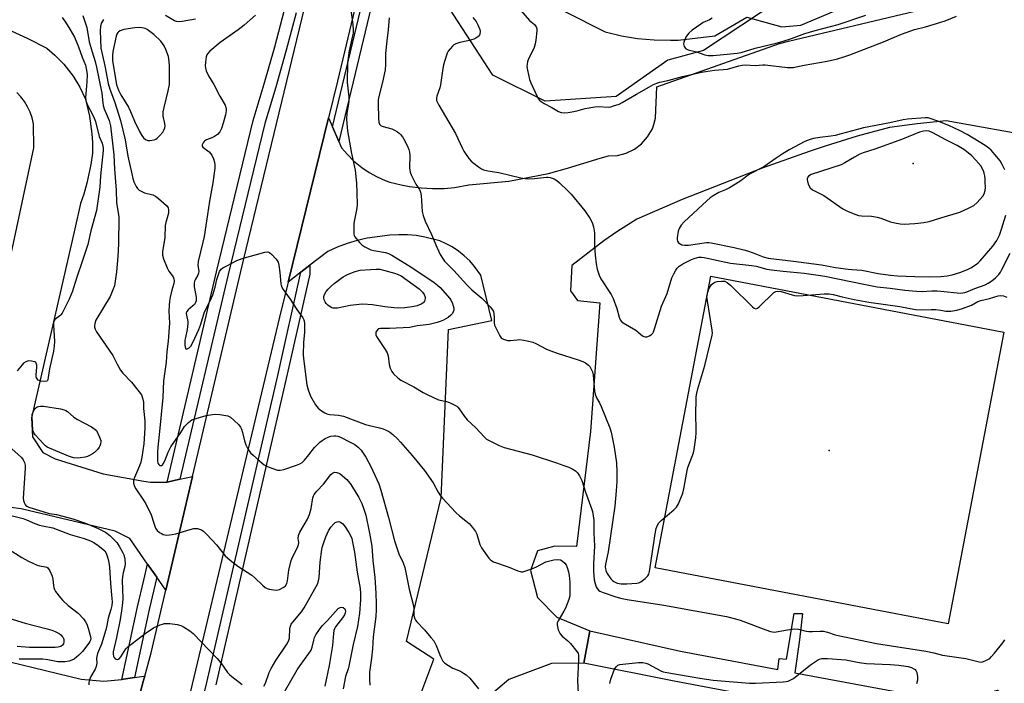
# Model space of a CAD drawing. Units: inches. Extents: x 1291763 to 1297763, y 517450 to 521450.
# Drawn here: x 1294696 to 1295081, y 519889 to 520148 of the extents above; entities that cross this region are included whole.
import ezdxf

# ---------------------------------------------------------------- set-up
doc = ezdxf.new("R2010")
doc.units = ezdxf.units.IN
doc.header["$MEASUREMENT"] = 0
for name, color, linetype in [('CULTRL-Pad', 6, 'Continuous'), ('ELEV-Spot Elevation', 7, 'Continuous'), ('HYDRO-Single Line Stream', 4, 'Continuous'), ('NTRL-Trees', 3, 'Continuous'), ('TRANS-Non Street Sidewalk', 7, 'Continuous'), ('TRANS-Parking Lot', 4, 'Continuous'), ('TRANS-Road', 130, 'Continuous'), ('TRANS-Street Sidewalk', 7, 'Continuous'), ('Undefined', 1, 'Continuous')]:
    doc.layers.add(name, color=color, linetype=linetype)

msp = doc.modelspace()

# ---------------------------------------------------------------- linework, layer by layer
at = {"layer": 'CULTRL-Pad'}
msp.add_lwpolyline([(1295080.58, 520026.2), (1295058.8, 519912.14), (1294944.31, 519934.01), (1294966.1, 520048.07)], close=True, dxfattribs=at)
at = {"layer": 'ELEV-Spot Elevation'}
for p in [(1295045.17, 520092.05, 424.51), (1295012.39, 519979.84, 432.33)]:
    msp.add_point(p, dxfattribs=at)
at = {"layer": 'HYDRO-Single Line Stream'}
msp.add_lwpolyline([(1294908.97, 520151.6), (1294924.81, 520143.55), (1294931.09, 520142.06), (1294937.45, 520141.02), (1294943.88, 520140.42), (1294950.33, 520140.27), (1294953.31, 520140.36), (1294967.62, 520141.98), (1294980.09, 520149.31), (1294993.82, 520145.6), (1295001.22, 520146.24), (1295014.29, 520151.72)], dxfattribs=at)
at = {"layer": 'NTRL-Trees'}
msp.add_lwpolyline([(1294993.19, 520156.22), (1294963.23, 520136.31), (1294949.26, 520132.5), (1294929.04, 520118.34), (1294901.33, 520116.45), (1294880.91, 520126.66), (1294863.67, 520153.05)], dxfattribs=at)
at = {"layer": 'TRANS-Non Street Sidewalk'}
msp.add_polyline3d([(1295126.64, 519857.27, 0), (1294998.04, 519880.93, 0), (1294996.98, 519875.52, 0), (1294988.58, 519877.16, 0), (1294989.63, 519882.52, 0), (1294951.79, 519889.67, 0), (1294916.43, 519896.67, 0), (1294918.81, 519909.4, 0), (1294954.22, 519901.39, 0), (1294992.27, 519894.19, 0), (1294992.79, 519898.57, 0), (1294995.59, 519898.28, 0), (1294998.65, 519916.18, 0), (1295001.88, 519916.09, 0), (1295000.78, 519905.88, 0), (1294998.86, 519892.95, 0), (1295074.12, 519879.03, 0), (1295075.68, 519884.66, 0), (1295077.05, 519885.96, 0), (1295078.17, 519886.19, 0), (1295079.65, 519885.12, 0), (1295082.01, 519882.92, 0)], dxfattribs=at)
at = {"layer": 'TRANS-Parking Lot'}
for points in [[(1294851.56, 519881.58), (1294857.73, 519898.28), (1294847.11, 519905.16), (1294860.61, 519961.39), (1294863.48, 520027.14), (1294880.43, 520030.71), (1294876.12, 520048.47), (1294873.74, 520051.81), (1294871.8, 520054.01), (1294869.67, 520056.02), (1294867.38, 520057.84), (1294864.94, 520059.46), (1294862.36, 520060.86), (1294860.11, 520061.86), (1294854.29, 520063.36), (1294850.9, 520063.9), (1294847.48, 520064.19), (1294844.04, 520064.25), (1294840.61, 520064.07), (1294831.77, 520062.93), (1294827.77, 520062.03), (1294823.84, 520060.86), (1294820, 520059.41), (1294816.36, 520057.74), (1294809.36, 520052.33), (1294805.84, 520049.6), (1294800.84, 520045.73), (1294816.59, 520109.95), (1294818.12, 520106.46), (1294820.65, 520100.67), (1294821.73, 520098.22), (1294823.97, 520095.57), (1294826.43, 520093.12), (1294829.65, 520090.48), (1294832.53, 520088.55), (1294835.57, 520086.88), (1294838.74, 520085.48), (1294840.56, 520084.81), (1294844.95, 520083.72), (1294848.3, 520083.1), (1294852.79, 520082.54), (1294857.32, 520082.31), (1294861.85, 520082.38), (1294865.87, 520082.72), (1294871.5, 520083.75), (1294887.15, 520085.22), (1294902.58, 520088.21), (1294909.99, 520090.22), (1294922.83, 520094.21), (1294926.07, 520095.07), (1294929.59, 520095.27), (1294933, 520096.16), (1294936.18, 520097.7), (1294939, 520099.83), (1294941.34, 520102.47), (1294943.21, 520105.69), (1294943.85, 520107.34), (1294944.5, 520109.88), (1294944.98, 520122.13), (1294992.91, 520138.96), (1294996.44, 520140), (1295045.87, 520151.7)], [(1295094.45, 520102.23), (1295058.11, 520108.72), (1295046.73, 520107.58), (1295035.95, 520106.12), (1295023.3, 520102.74), (1295010.77, 520098.92), (1295004.56, 520096.84), (1294986.08, 520090.23), (1294954.89, 520077.99), (1294937.13, 520070.31), (1294929.32, 520065.39), (1294924.26, 520061.88), (1294911.76, 520052.26), (1294911.19, 520042.36), (1294913.93, 520038.58), (1294922.71, 520037.58), (1294919.01, 519987.35), (1294913.54, 519942.35), (1294905.08, 519942.52), (1294898.25, 519940.64), (1294895.61, 519933.01), (1294898.26, 519922.36), (1294905.86, 519914.74), (1294918.81, 519909.4), (1294916.43, 519896.67), (1294903.79, 519896.66), (1294887.14, 519890.29), (1294878.56, 519883.07)]]:
    msp.add_lwpolyline(points, dxfattribs=at)
for points in [[(1294692.52, 520143.94, 0), (1294698.76, 520141.17, 0), (1294706.48, 520137.19, 0), (1294709.67, 520134.47, 0), (1294713.18, 520130.88, 0), (1294716.76, 520126.24, 0), (1294719.37, 520121.94, 0), (1294721.58, 520117.24, 0), (1294723.21, 520110.57, 0), (1294724.14, 520103.76, 0), (1294724.34, 520100.34, 0), (1294724.33, 520096.16, 0), (1294723.72, 520091.74, 0), (1294722.18, 520084.46, 0), (1294720.96, 520080.16, 0), (1294719.7, 520076.45, 0), (1294717.38, 520066.6, 0), (1294700.45, 519992.61, 0), (1294700.82, 519985.25, 0), (1294704.98, 519979.16, 0), (1294709.68, 519976.61, 0), (1294728.54, 519970.76, 0), (1294744.41, 519967.94, 0), (1294746.95, 519967.49, 0), (1294753.48, 519967.52, 0), (1294758.5, 519968.64, 0), (1294763.47, 519969.74, 0), (1294754.56, 519931.97, 0), (1294752.99, 519925.32, 0), (1294749.49, 519930.33, 0), (1294745.89, 519935.46, 0), (1294744.41, 519937.59, 0), (1294738.92, 519945.42, 0), (1294733.23, 519948.31, 0), (1294696.39, 519957.07, 0), (1294688.34, 519958.15, 0)], [(1294685.5, 520024.32, 0), (1294701.35, 520098.19, 0), (1294701.33, 520107.63, 0), (1294700.74, 520109.92, 0), (1294699.94, 520112.13, 0), (1294698.92, 520114.26, 0), (1294697.69, 520116.29, 0), (1294696.28, 520118.18, 0), (1294694.7, 520119.92, 0)], [(1294677.99, 519900.6, 0), (1294719.89, 519890.54, 0), (1294728.76, 519889.74, 0), (1294735.76, 519890.37, 0), (1294736.48, 519890.45, 0), (1294740.7, 519891.07, 0), (1294744.41, 519891.63, 0), (1294744.74, 519891.68, 0), (1294744.41, 519890.44, 0), (1294734.5, 519853.8, 0), (1294731.88, 519857.15, 0), (1294727.97, 519862.13, 0), (1294727.72, 519862.45, 0), (1294715.53, 519871.15, 0), (1294696.79, 519873.15, 0), (1294683.25, 519868.82, 0)]]:
    msp.add_polyline3d(points, dxfattribs=at)
at = {"layer": 'TRANS-Road'}
for points in [[(1294680.54, 519625.35), (1294708.62, 519743.61), (1294723.25, 519812.24), (1294734.5, 519853.8), (1294744.41, 519890.44), (1294744.74, 519891.68), (1294747.21, 519900.79), (1294752.99, 519925.32), (1294754.56, 519931.97), (1294763.47, 519969.74), (1294783.41, 520054.27), (1294808.22, 520157.33)], [(1294827.5, 520155.43), (1294820.11, 520124.33), (1294816.59, 520109.95), (1294800.84, 520045.73), (1294797.49, 520032.07), (1294744.68, 519810.15), (1294744.41, 519808.99), (1294734.66, 519768.08), (1294734.43, 519767.15), (1294720.52, 519711.42), (1294718.44, 519686.58), (1294717.25, 519672.44), (1294712.98, 519642.28), (1294708.69, 519624.75), (1294707.18, 519618.62), (1294696.62, 519621.29), (1294697.22, 519623.76), (1294697.03, 519625.93), (1294696.41, 519627.23), (1294695.19, 519627.67)]]:
    msp.add_lwpolyline(points, dxfattribs=at)
at = {"layer": 'TRANS-Street Sidewalk'}
for points in [[(1294851.57, 520229.51), (1294820.65, 520100.67), (1294818.12, 520106.46), (1294847.86, 520230.39)], [(1294803.97, 520151), (1294800.07, 520136.47), (1294795.95, 520122), (1294791.67, 520107.74), (1294777.32, 520048.65), (1294758.5, 519968.64), (1294753.48, 519967.52), (1294772.77, 520049.74), (1294787.16, 520108.97), (1294791.47, 520123.31), (1294795.56, 520137.72), (1294799.45, 520152.18)], [(1294749.52, 519809.2), (1294769.09, 519889.11), (1294796.75, 520009.21), (1294805.84, 520049.6), (1294809.36, 520052.33), (1294809.24, 520048.83), (1294800.46, 520009.76), (1294772.49, 519888.3)]]:
    msp.add_lwpolyline(points, dxfattribs=at)
msp.add_lwpolyline([(1294749.49, 519930.33), (1294746.51, 519917.69), (1294744.41, 519908.04), (1294740.7, 519891.07), (1294736.48, 519890.45), (1294735.76, 519890.37), (1294741.95, 519918.72), (1294744.41, 519929.15), (1294745.89, 519935.46)], close=True, dxfattribs=at)
at = {"layer": 'Undefined'}
for points, elevation in [([(1294825.01, 520153.99), (1294826.17, 520146.4), (1294826.26, 520144.19), (1294826.18, 520143.1), (1294825.99, 520141.99), (1294824.64, 520136.21), (1294824.06, 520131.43), (1294823.92, 520123.74), (1294824.52, 520118.14), (1294824.6, 520116.66), (1294824.47, 520115.38), (1294823.73, 520111.78), (1294823.6, 520109.48), (1294823.71, 520107.75), (1294824.09, 520104.86), (1294825.58, 520096.03), (1294826.98, 520089.49), (1294827.58, 520084.44), (1294827.74, 520080.73), (1294827.81, 520075.82), (1294827.6, 520073.99), (1294826.72, 520070.04), (1294826.5, 520068.61), (1294826.45, 520065.31), (1294826.53, 520064.44), (1294826.66, 520063.89), (1294826.9, 520063.4), (1294827.37, 520062.72), (1294828.66, 520061.21), (1294829.64, 520060.33), (1294830.76, 520059.55), (1294832.08, 520058.84), (1294833.17, 520058.38), (1294834.32, 520058.1), (1294838.89, 520057.27), (1294840, 520056.93), (1294841.35, 520056.31), (1294849.16, 520051.41), (1294857.89, 520045.58), (1294859.23, 520044.52), (1294860.28, 520043.56), (1294863.98, 520039.37), (1294864.44, 520038.68), (1294864.91, 520037.74), (1294865.34, 520036.51), (1294865.55, 520035.53), (1294865.57, 520034.81), (1294865.4, 520034.09), (1294865.03, 520033.43), (1294864.45, 520032.82), (1294863.32, 520031.95), (1294861.57, 520030.91), (1294860.32, 520030.29), (1294859.13, 520029.88), (1294855.9, 520029.21), (1294851.29, 520028.57), (1294848.46, 520028.01), (1294840.42, 520027.57), (1294836.96, 520027.61), (1294836.3, 520027.45), (1294835.88, 520027.17), (1294835.39, 520026.58), (1294835.15, 520026.13), (1294835.04, 520025.66), (1294835.11, 520025.17), (1294835.42, 520024.42), (1294835.85, 520023.67), (1294838.8, 520019.34), (1294839.52, 520018.11), (1294839.88, 520016.88), (1294840.3, 520013.51), (1294840.68, 520012.13), (1294841.36, 520010.81), (1294842.03, 520009.84), (1294843.68, 520008.24), (1294844.84, 520007.42), (1294849.99, 520004.82), (1294853.61, 520002.54), (1294855.41, 520001.63), (1294859.64, 519999.76), (1294862.75, 519998.98), (1294863.85, 519998.59), (1294865.72, 519997.76), (1294866.72, 519997.18), (1294867.14, 519996.83), (1294867.66, 519996.21), (1294869.75, 519993.19), (1294870.85, 519991.84), (1294874.03, 519988.88), (1294877.57, 519985.09), (1294878.42, 519984.35), (1294879.14, 519983.88), (1294883.38, 519981.89), (1294885.28, 519981.12), (1294896.2, 519978.16), (1294905.8, 519975.05), (1294908.61, 519974.05), (1294910.58, 519973.31), (1294911.91, 519972.68), (1294913.11, 519971.9), (1294913.97, 519971.16), (1294914.79, 519969.99), (1294915.65, 519968.14), (1294917.13, 519963.63), (1294919.42, 519957.19), (1294919.75, 519956.06), (1294920.09, 519954.36), (1294920.27, 519952.62), (1294920.32, 519947.63), (1294920.53, 519942.54), (1294920.22, 519935.69), (1294920.23, 519932.7), (1294920.5, 519929.29), (1294920.93, 519927.39), (1294921.21, 519926.6), (1294921.61, 519925.88), (1294922.18, 519925.27), (1294922.62, 519924.93), (1294923.97, 519924.32), (1294928.59, 519922.74), (1294930.8, 519922.17), (1294933.41, 519921.64), (1294947.65, 519919.47), (1294972.21, 519915.04), (1294975.66, 519914.12), (1294977.55, 519913.53), (1294987.51, 519909.76), (1294989.35, 519909.13), (1294990.16, 519908.95), (1294991, 519908.88), (1294991.59, 519908.92), (1294995.99, 519909.74), (1294998.93, 519910.1), (1295000.3, 519909.96), (1295003.33, 519909.25), (1295004.41, 519909.1), (1295005.78, 519909.07), (1295008.75, 519909.28), (1295010.09, 519909.19), (1295011.7, 519908.86), (1295014.65, 519907.81), (1295015.8, 519907.49), (1295030.88, 519904.43), (1295050.12, 519901.36), (1295053.31, 519900.74), (1295056.67, 519899.92), (1295065.74, 519898.62), (1295071.01, 519897.2), (1295071.83, 519897.15), (1295072.61, 519897.33), (1295073.89, 519897.89), (1295075.09, 519898.6), (1295075.7, 519899.15), (1295077.02, 519900.59), (1295080.29, 519904.66), (1295081.03, 519905.82)], 434), ([(1294891.85, 520151.91), (1294895.15, 520148.07), (1294895.79, 520147.45), (1294897.1, 520146.41), (1294897.81, 520145.59), (1294898.04, 520144.85), (1294898.06, 520144.02), (1294897.68, 520140.29), (1294897.46, 520138.87), (1294896.97, 520137.49), (1294894.67, 520132.65), (1294894.38, 520131.82), (1294894.22, 520131.02), (1294894.2, 520129.97), (1294894.37, 520128.58), (1294895.2, 520124.96), (1294895.74, 520123.6), (1294898.13, 520118.27), (1294898.54, 520117.52), (1294899.06, 520116.86), (1294899.73, 520116.34), (1294900.97, 520115.58), (1294903.94, 520114.03), (1294906.54, 520112.47), (1294907.54, 520112.1), (1294908.84, 520111.9), (1294910.25, 520112.03), (1294912.51, 520112.46), (1294914.19, 520112.83), (1294916.93, 520113.62), (1294920.73, 520114.29), (1294922.2, 520114.4), (1294925.92, 520114.16), (1294926.93, 520114.3), (1294928.02, 520114.6), (1294930.17, 520115.3), (1294931.46, 520115.89), (1294936.96, 520119.17), (1294941.77, 520121.93), (1294943.72, 520122.98), (1294945.01, 520123.57), (1294946.13, 520123.91), (1294949.21, 520124.51), (1294954.99, 520126.16), (1294962.47, 520127.79), (1294967.53, 520128.62), (1294972.6, 520129.03), (1294977.01, 520130.23), (1294978.33, 520130.5), (1294979.43, 520130.63), (1294983.48, 520130.44), (1294986.41, 520130.64), (1294987.27, 520130.64), (1294996.1, 520129.69), (1294997.27, 520129.61), (1294998.27, 520129.65), (1295002.52, 520130.58), (1295011.55, 520132.1), (1295015.53, 520133.08), (1295018.06, 520133.79), (1295020.38, 520134.63), (1295033.53, 520139.67), (1295040.56, 520142.66), (1295042.46, 520143.38), (1295045.72, 520144.45), (1295050, 520145.53), (1295055.98, 520147.33), (1295057.65, 520147.91), (1295062.17, 520149.73)], 428), ([(1294712.49, 520149.15), (1294713.84, 520147.34), (1294715.53, 520144.67), (1294717.3, 520141.45), (1294718.82, 520137.74), (1294720.28, 520133.72), (1294721.59, 520130.55), (1294722.02, 520128.64), (1294722.2, 520126.96), (1294722.06, 520124), (1294721.67, 520119.35), (1294721.66, 520117.89), (1294721.77, 520116.75), (1294722.28, 520115.14), (1294724.38, 520111.27), (1294725.03, 520109.8), (1294725.46, 520108.46), (1294726.95, 520102.7), (1294728.05, 520099.99), (1294728.36, 520098.92), (1294728.46, 520098.19), (1294728.45, 520097.2), (1294727.49, 520087.29), (1294727.26, 520082.87), (1294725.84, 520073.7), (1294723.67, 520065.79), (1294722.55, 520060.41), (1294720.21, 520053.34), (1294718.17, 520047.64), (1294716.95, 520043.44), (1294716.52, 520042.19), (1294715.2, 520039.09), (1294712.47, 520033.54), (1294711.99, 520032.88), (1294711.6, 520032.52), (1294709.65, 520031.11), (1294709.25, 520030.5), (1294709.11, 520029.71), (1294709.1, 520028.86), (1294709.42, 520022.5), (1294709.36, 520020.76), (1294709.04, 520018.72), (1294707.46, 520011.81), (1294707.06, 520008.45), (1294706.9, 520007.67), (1294706.69, 520007.24), (1294706.42, 520006.99), (1294705.73, 520006.83), (1294704.11, 520007), (1294703.13, 520007.37), (1294702.66, 520007.87), (1294702.45, 520008.29), (1294702.36, 520008.73), (1294702.34, 520009.51), (1294702.57, 520012.43), (1294702.51, 520013.31), (1294702.3, 520014.06), (1294702.16, 520014.25), (1294701.77, 520014.52), (1294700.44, 520014.85), (1294699.29, 520014.88), (1294698.29, 520014.58), (1294697.41, 520014), (1294696.79, 520013.38), (1294694.93, 520011.05)], 442), ([(1294720.56, 520150), (1294722.1, 520145.32), (1294723.03, 520139.69), (1294724.17, 520135.7), (1294725.38, 520132), (1294725.92, 520129.81), (1294728.03, 520119.59), (1294728.36, 520115.86), (1294728.53, 520114.83), (1294728.95, 520113.53), (1294730.8, 520108.87), (1294731.38, 520106.84), (1294732.71, 520095.48), (1294732.94, 520089.93), (1294733.63, 520081.72), (1294733.72, 520076.76), (1294734.54, 520072.17), (1294734.67, 520070.96), (1294734.54, 520060.67), (1294734.25, 520055.71), (1294733.78, 520049.77), (1294732.88, 520044.31), (1294732.35, 520042.68), (1294731.18, 520040.06), (1294725.64, 520030.85), (1294725.2, 520029.52), (1294725.11, 520028.68), (1294725.14, 520028.11), (1294725.35, 520027.3), (1294725.89, 520026.31), (1294732.27, 520017.07), (1294733.96, 520013.62), (1294735.27, 520011.31), (1294736.19, 520010.17), (1294739.64, 520006.55), (1294742.64, 520002.82), (1294743.46, 520001.59), (1294744.03, 519999.93), (1294744.22, 519998.78), (1294744.32, 519996.37), (1294744.8, 519991.47), (1294744.75, 519988.61), (1294744.45, 519982.49), (1294743.63, 519977.28), (1294743.21, 519975.28), (1294742.71, 519973.92), (1294740.75, 519969.34), (1294740.41, 519968.25), (1294740.38, 519967.17), (1294740.75, 519965.86), (1294741.32, 519964.85), (1294744.3, 519960.5), (1294745.21, 519959), (1294747.29, 519954.77), (1294748.28, 519951.44), (1294749.03, 519949.55), (1294749.66, 519948.61), (1294750.53, 519947.86), (1294751.26, 519947.38), (1294752.01, 519946.99), (1294752.55, 519946.86), (1294753.41, 519946.84), (1294755.46, 519947.05), (1294756.91, 519947.3), (1294762.54, 519949.04), (1294763.92, 519949.38), (1294764.47, 519949.43), (1294765.34, 519949.34), (1294766.19, 519949.12), (1294767, 519948.8), (1294767.72, 519948.32), (1294768.98, 519947.1), (1294772.8, 519943.01), (1294776.21, 519938.76), (1294778.17, 519937.04), (1294781.15, 519934.71), (1294786.66, 519931.09), (1294787.76, 519930.11), (1294790.74, 519927.18), (1294791.86, 519926.28), (1294792.61, 519925.9), (1294793.45, 519925.66), (1294795.2, 519925.34), (1294796.35, 519925.26), (1294797.42, 519925.52), (1294799.16, 519926.45), (1294799.78, 519926.97), (1294800.31, 519927.87), (1294800.58, 519928.97), (1294801.06, 519933.05), (1294802.03, 519936.93), (1294802.54, 519938.22), (1294804.4, 519941.69), (1294804.89, 519943.02), (1294804.94, 519943.85), (1294804.72, 519945.52), (1294804.84, 519946.65), (1294805.4, 519947.95), (1294808.34, 519953.06), (1294809.22, 519954.91), (1294809.81, 519957.19), (1294810.42, 519961.33), (1294810.67, 519962.16), (1294810.95, 519962.65), (1294812.05, 519964), (1294814.67, 519966.77), (1294817.52, 519970.52), (1294818.15, 519971.08), (1294818.64, 519971.33), (1294819.14, 519971.43), (1294819.89, 519971.34), (1294820.62, 519971.07), (1294821.1, 519970.77), (1294823.71, 519968.52), (1294824.3, 519967.9), (1294825.02, 519966.98), (1294826.65, 519964.56), (1294828.41, 519961.54), (1294829.6, 519959.14), (1294830.41, 519957.01), (1294831.13, 519954.57), (1294832.69, 519947.52), (1294833.49, 519942.51), (1294833.98, 519936.89), (1294834.7, 519930.24), (1294835.1, 519924.15), (1294835.25, 519919.88), (1294835.25, 519917.6), (1294835.13, 519915.03), (1294834.03, 519907.04), (1294833.8, 519902.36), (1294833.47, 519898.66), (1294832.68, 519893.24), (1294832.58, 519890.29), (1294832.8, 519888.1)], 440), ([(1294728.58, 520148.45), (1294727.91, 520147.14), (1294727.51, 520145.84), (1294727.39, 520143.95), (1294727.63, 520137.16), (1294729.16, 520130.28), (1294730.48, 520123.39), (1294731.05, 520121.2), (1294732.91, 520116.37), (1294734.52, 520111.39), (1294735.23, 520108.92), (1294737.08, 520101.36), (1294738.19, 520095.01), (1294739.68, 520088.02), (1294740.1, 520086.28), (1294740.56, 520084.92), (1294741, 520083.87), (1294741.45, 520083.1), (1294741.96, 520082.38), (1294742.61, 520081.72), (1294743.6, 520081.11), (1294744.67, 520080.63), (1294747.94, 520079.81), (1294748.95, 520079.32), (1294750.1, 520078.4), (1294753.24, 520075.64), (1294753.91, 520074.75), (1294754.09, 520074), (1294754.1, 520073.47), (1294753.99, 520072.64), (1294752.99, 520069.05), (1294752.78, 520067.92), (1294752.57, 520063.21), (1294751.76, 520057.61), (1294751.72, 520056.21), (1294752.07, 520054.84), (1294753.52, 520051.33), (1294754.2, 520050.06), (1294755.83, 520047.78), (1294756.13, 520047.04), (1294756.24, 520046.26), (1294756.08, 520045.13), (1294755.38, 520042.6), (1294754.74, 520039.88), (1294754.46, 520038.28), (1294754.27, 520036.63), (1294754.15, 520034.39), (1294754.38, 520029.68), (1294754.37, 520028.03), (1294753.96, 520022.65), (1294753.36, 520018.6), (1294753.08, 520014.41), (1294752.08, 520007.18), (1294751.84, 520000.56), (1294750.54, 519987.28), (1294749.83, 519981.25), (1294749.72, 519979.28), (1294749.69, 519976.61), (1294749.74, 519975.73), (1294749.91, 519974.95), (1294750.22, 519974.36), (1294750.69, 519974.03), (1294751.31, 519974.08), (1294751.68, 519974.31), (1294752, 519974.66), (1294752.62, 519975.79), (1294753.86, 519979.25), (1294754.95, 519981.37), (1294758.92, 519986.91), (1294760.33, 519989.21), (1294760.84, 519989.83), (1294761.87, 519990.81), (1294763.22, 519991.82), (1294764.82, 519992.44), (1294768.73, 519993.53), (1294771.31, 519993.96), (1294772.46, 519994.08), (1294774.17, 519993.96), (1294777.25, 519993.4), (1294778.25, 519992.91), (1294779.62, 519991.78), (1294781.57, 519989.94), (1294782.26, 519989.03), (1294782.6, 519988.28), (1294783.04, 519986.95), (1294783.81, 519983.64), (1294784.32, 519982.06), (1294785, 519980.56), (1294786.09, 519979.01), (1294787.11, 519978), (1294789.71, 519975.69), (1294791.49, 519974.22), (1294793.04, 519973.47), (1294796.6, 519972.25), (1294797.7, 519972.14), (1294799.1, 519972.47), (1294804.14, 519974.17), (1294805.4, 519974.71), (1294806.35, 519975.23), (1294807.26, 519976.04), (1294808.93, 519978.25), (1294811.19, 519981), (1294813.18, 519983.09), (1294814.08, 519983.82), (1294815.25, 519984.52), (1294816.48, 519985.12), (1294817.57, 519985.47), (1294818.69, 519985.65), (1294819.46, 519985.61), (1294820.22, 519985.45), (1294821.25, 519985.05), (1294825.07, 519983.15), (1294826.84, 519982.18), (1294828.2, 519981.25), (1294829.37, 519980.05), (1294831.13, 519977.34), (1294833.12, 519973.6), (1294836.22, 519966.8), (1294837.11, 519964.4), (1294840.08, 519953.71), (1294842.42, 519944.5), (1294844.11, 519939.46), (1294845.81, 519935.97), (1294846.49, 519934.16), (1294848.12, 519925.62), (1294849.83, 519919.13), (1294849.98, 519917.88), (1294850.02, 519915.38), (1294850.35, 519914.03), (1294850.58, 519913.53), (1294851.08, 519912.85), (1294854.17, 519909.75), (1294856.66, 519906.82), (1294857.73, 519905.43), (1294858.68, 519903.59), (1294860.41, 519899.28), (1294861.35, 519897.5), (1294862.1, 519896.69), (1294863.49, 519895.77), (1294865.23, 519894.83), (1294868.23, 519893.55), (1294869.42, 519892.87), (1294870.36, 519892.2), (1294871.88, 519890.83), (1294875.27, 519886.66)], 438), ([(1294764.62, 520148.58), (1294759.41, 520147.64), (1294757.98, 520147.51), (1294757.18, 520147.63), (1294756.41, 520147.93), (1294752.92, 520149.92)], 438), ([(1294788.07, 520150.15), (1294783.66, 520146.21), (1294781.31, 520144.41), (1294774.2, 520139.37), (1294770.16, 520136.04), (1294769.26, 520135.02), (1294769.05, 520134.61), (1294768.81, 520133.79), (1294768.51, 520131.76), (1294768.4, 520130.31), (1294768.46, 520129.45), (1294768.77, 520128.35), (1294769.68, 520126.4), (1294771.71, 520123.05), (1294774.09, 520118.38), (1294776.16, 520114.88), (1294776.57, 520113.63), (1294776.61, 520112.65), (1294776.34, 520111.12), (1294775.45, 520107.85), (1294774.76, 520105.74), (1294774.14, 520104.52), (1294773.2, 520103.48), (1294772.06, 520102.6), (1294771.05, 520102.11), (1294768.92, 520101.32), (1294768.2, 520100.95), (1294767.82, 520100.61), (1294767.54, 520100.21), (1294767.21, 520099.34), (1294767.24, 520098.93), (1294767.46, 520098.55), (1294769.89, 520096.67), (1294770.51, 520096.03), (1294770.98, 520095.31), (1294771.58, 520093.98), (1294772.04, 520092.59), (1294772.19, 520091.44), (1294772.17, 520090.27), (1294771.4, 520084.49), (1294770.03, 520077.34), (1294769.35, 520072.15), (1294767.97, 520063.52), (1294767.52, 520061.34), (1294765.66, 520053.75), (1294765.57, 520052.19), (1294765.87, 520050), (1294765.8, 520049.18), (1294765.52, 520048.44), (1294764.55, 520046.87), (1294764.27, 520046.1), (1294764.07, 520045.29), (1294764.02, 520044.74), (1294764.07, 520043.88), (1294764.83, 520039.85), (1294764.9, 520038.99), (1294764.84, 520038.45), (1294764.59, 520037.7), (1294764.18, 520037.02), (1294763.56, 520036.41), (1294761.73, 520034.94), (1294761.24, 520034.28), (1294760.99, 520033.53), (1294761.03, 520032.75), (1294761.6, 520030.34), (1294761.64, 520029.49), (1294761.33, 520027.18), (1294760.64, 520024.11), (1294760.46, 520022.99), (1294760.44, 520021.12), (1294760.53, 520020.37), (1294760.71, 520019.76), (1294760.92, 520019.53), (1294761.41, 520019.58), (1294762.19, 520020.08), (1294762.72, 520020.68), (1294763.55, 520022.13), (1294765.85, 520027.14), (1294766.67, 520029.28), (1294768.08, 520034.11), (1294770.29, 520038.44), (1294771.33, 520040.75), (1294772.28, 520043.77), (1294772.96, 520046.78), (1294773.4, 520048.3), (1294774.02, 520049.84), (1294774.64, 520050.73), (1294775.3, 520051.26), (1294776.84, 520052.11), (1294780.78, 520054.13), (1294782.91, 520055.02), (1294791.75, 520057.44), (1294792.85, 520057.55), (1294793.57, 520057.29), (1294794.42, 520056.58), (1294796.05, 520054.88), (1294796.59, 520054.21), (1294796.98, 520053.47), (1294797.24, 520052.36), (1294797.6, 520049.43), (1294797.93, 520045.03), (1294798.03, 520044.47), (1294798.32, 520043.73), (1294798.93, 520042.78), (1294801.66, 520039.08), (1294804.18, 520035.03), (1294806.51, 520031.76), (1294806.92, 520031.03), (1294807.11, 520030.52), (1294807.26, 520029.43), (1294807.25, 520027.75), (1294807.17, 520026.06), (1294806.81, 520022.3), (1294806.71, 520017.3), (1294806.83, 520015.83), (1294808.12, 520005.52), (1294808.61, 520003.61), (1294809.56, 520001.14), (1294811.48, 519997.8), (1294812.51, 519996.38), (1294813.92, 519995.33), (1294815.2, 519994.58), (1294815.99, 519994.21), (1294817.08, 519993.97), (1294820.48, 519993.76), (1294822.44, 519993.35), (1294831, 519990.09), (1294832.59, 519989.64), (1294836.59, 519988.74), (1294838, 519988.34), (1294839.08, 519987.85), (1294840.39, 519987.14), (1294841.79, 519986.13), (1294843.61, 519984.4), (1294844.8, 519983.12), (1294849.28, 519977.97), (1294854.15, 519972.09), (1294857.49, 519967.23), (1294859.45, 519963.61), (1294860.4, 519962.19), (1294861.12, 519961.29), (1294866.33, 519955.69), (1294867.83, 519954.36), (1294871.58, 519951.28), (1294872.89, 519949.8), (1294874.06, 519948.19), (1294874.6, 519947.19), (1294875.8, 519943.19), (1294876.39, 519941.86), (1294879.23, 519937.85), (1294879.79, 519937.2), (1294880.43, 519936.7), (1294881.17, 519936.36), (1294886.86, 519934.38), (1294890.67, 519932.8), (1294891.49, 519932.54), (1294892.04, 519932.46), (1294892.57, 519932.49), (1294893.39, 519932.68), (1294896.1, 519933.58), (1294897.93, 519934.37), (1294901.54, 519936.29), (1294902.67, 519936.64), (1294904.71, 519937.1), (1294906.17, 519937.28), (1294907.31, 519937.09), (1294908.01, 519936.71), (1294908.98, 519935.8), (1294909.46, 519935.16), (1294909.94, 519934.12), (1294910.46, 519932.45), (1294910.74, 519931.03), (1294910.98, 519928.41), (1294910.99, 519924.62), (1294910.91, 519923.08), (1294910.54, 519921.57), (1294909.27, 519918.3), (1294908.61, 519917.01), (1294906.36, 519913.3), (1294906.04, 519912.54), (1294905.98, 519911.73), (1294906.45, 519909.75), (1294906.75, 519908.92), (1294907.14, 519908.16), (1294907.92, 519907.34), (1294910.18, 519905.52), (1294911.18, 519904.47), (1294913.72, 519901.33), (1294914.15, 519900.62), (1294914.36, 519899.82), (1294914.37, 519897.79), (1294913.94, 519889.94), (1294914.48, 519879.77)], 436), ([(1294840.38, 520149.1), (1294840.19, 520147.63), (1294839.99, 520144.36), (1294839.35, 520140.04), (1294839.13, 520137.69), (1294838.94, 520135.03), (1294838.87, 520130.75), (1294838.7, 520128.7), (1294837.66, 520123.89), (1294836.23, 520118.31), (1294836.01, 520116.98), (1294835.98, 520115.62), (1294836.11, 520109.73), (1294836.22, 520108.28), (1294836.5, 520107.54), (1294836.83, 520107.16), (1294837.25, 520106.86), (1294838.02, 520106.55), (1294841.34, 520105.6), (1294842.35, 520105.17), (1294843.55, 520104.53), (1294844.2, 520104.02), (1294844.78, 520103.43), (1294845.5, 520102.58), (1294846.11, 520101.65), (1294847.36, 520099.16), (1294847.97, 520097.61), (1294848.26, 520096.55), (1294848.34, 520095.23), (1294848.31, 520090.38), (1294848.36, 520089.53), (1294848.53, 520088.7), (1294848.93, 520087.65), (1294850.06, 520085.32), (1294850.75, 520084.07), (1294852.15, 520081.91), (1294852.55, 520080.93), (1294852.77, 520079.55), (1294853.26, 520073.27), (1294853.57, 520071.82), (1294854.43, 520069.61), (1294856.91, 520064.38), (1294858.98, 520059.38), (1294860.3, 520056.55), (1294861.11, 520055.06), (1294861.99, 520053.95), (1294865.64, 520050.22), (1294870.66, 520044.67), (1294872.61, 520042.73), (1294876.5, 520039.43), (1294879.78, 520036.04), (1294880.72, 520034.94), (1294881.1, 520034.19), (1294881.28, 520033.35), (1294881.39, 520031.88), (1294881.33, 520029.76), (1294881.5, 520028.95), (1294883.01, 520025.71), (1294883.57, 520024.66), (1294884.06, 520023.97), (1294884.48, 520023.63), (1294884.97, 520023.38), (1294886.64, 520022.94), (1294887.77, 520022.89), (1294890.32, 520023.22), (1294891.45, 520023.25), (1294894.3, 520022.75), (1294896.54, 520022.18), (1294897.63, 520021.71), (1294901.87, 520019.54), (1294903.51, 520018.82), (1294906.03, 520017.92), (1294914.2, 520015.4), (1294916.04, 520014.69), (1294917.03, 520014.15), (1294918.19, 520013.28), (1294918.78, 520012.67), (1294919.22, 520011.95), (1294919.77, 520010.63), (1294920.04, 520009.51), (1294920.6, 520003.08), (1294920.81, 520001.96), (1294921.41, 520000.49), (1294922.56, 519998.46), (1294923.17, 519997.14), (1294926.53, 519988.72), (1294927.09, 519987.08), (1294928.26, 519981.18), (1294929.16, 519975.04), (1294929.35, 519971.51), (1294929.38, 519967.7), (1294929, 519964.06), (1294928.6, 519958.17), (1294925.87, 519940.21), (1294924.94, 519935.38), (1294924.81, 519934.32), (1294924.84, 519933.69), (1294924.97, 519933.02), (1294925.49, 519931.82), (1294927.03, 519929.65), (1294927.59, 519929.08), (1294928.19, 519928.62), (1294929.43, 519928.04), (1294930.25, 519927.83), (1294931.01, 519927.73), (1294933.27, 519927.73), (1294937.09, 519927.98), (1294937.93, 519928.18), (1294938.7, 519928.58), (1294940.37, 519929.82), (1294941.44, 519930.83), (1294941.82, 519931.49), (1294942.12, 519932.57), (1294944.32, 519947.36), (1294944.74, 519949.34), (1294945.19, 519950.66), (1294945.79, 519951.63), (1294946.59, 519952.5), (1294951.67, 519956.72), (1294952.71, 519957.77), (1294953.42, 519959.04), (1294955.14, 519963.17), (1294955.54, 519964.88), (1294956.76, 519972.1), (1294957.08, 519973.21), (1294958.69, 519977.29), (1294959.23, 519978.92), (1294959.52, 519980.3), (1294960.22, 519984.86), (1294960.38, 519986.89), (1294960.24, 519995.22), (1294960.28, 519998.79), (1294960.36, 520000.87), (1294960.55, 520002.3), (1294960.97, 520004.01), (1294963.75, 520013.06), (1294966.63, 520024.95), (1294966.69, 520025.82), (1294966.58, 520026.99), (1294964.73, 520038.4), (1294964.57, 520040.16), (1294964.85, 520041.81), (1294965.32, 520043.12), (1294966.38, 520044.76), (1294967.18, 520045.5), (1294967.69, 520045.75), (1294968.51, 520046), (1294970.21, 520046.15), (1294971.49, 520046.03), (1294972.52, 520045.58), (1294973.87, 520044.44), (1294982.38, 520036.02), (1294983.02, 520035.49), (1294983.66, 520035.23), (1294984.3, 520035.48), (1294984.94, 520036), (1294990.72, 520041.6), (1294991.44, 520042.04), (1294992.33, 520042.23), (1294993.59, 520042.08), (1294997.88, 520040.75), (1294998.73, 520040.55), (1294999.84, 520040.41), (1295002.23, 520040.49), (1295010.35, 520041.14), (1295012.3, 520041.11), (1295013.89, 520040.85), (1295017.44, 520039.98), (1295022.1, 520038.99), (1295027.89, 520037.91), (1295039.91, 520036.16), (1295046.15, 520035.04), (1295048.38, 520034.88), (1295052.26, 520035.02), (1295053.97, 520034.97), (1295055.97, 520034.78), (1295057.96, 520034.37), (1295058.67, 520034.31), (1295059.84, 520034.42), (1295062.2, 520034.8), (1295064.49, 520035.35), (1295067.96, 520036.75), (1295070.51, 520038.18), (1295071.59, 520038.6), (1295074.96, 520039.34), (1295078.37, 520040.4), (1295079.4, 520040.51), (1295080.43, 520040.37), (1295081.74, 520039.8)], 432), ([(1294873, 520149.15), (1294874.32, 520147.62), (1294875.03, 520146.36), (1294875.74, 520144.46), (1294875.86, 520143.66), (1294875.77, 520142.65), (1294875.5, 520142.05), (1294875, 520141.58), (1294873.76, 520140.91), (1294872.16, 520140.29), (1294871.08, 520140.02), (1294868, 520139.43), (1294866.35, 520138.93), (1294865.66, 520138.49), (1294865.05, 520137.93), (1294864.11, 520136.89), (1294863.44, 520136.01), (1294863.04, 520135.24), (1294862.73, 520134.41), (1294861.62, 520130.7), (1294861.34, 520129.25), (1294860.4, 520122.86), (1294860.09, 520121.75), (1294858.96, 520118.49), (1294858.78, 520117.69), (1294858.77, 520117.21), (1294858.88, 520116.68), (1294859.68, 520114.85), (1294866.21, 520103.79), (1294868.96, 520098), (1294869.52, 520096.97), (1294871.48, 520094.09), (1294872.39, 520092.98), (1294873.53, 520092.05), (1294875.23, 520090.85), (1294876.47, 520090.04), (1294877.25, 520089.65), (1294878.91, 520089.22), (1294883.23, 520088.53), (1294891.74, 520086.53), (1294893.48, 520086.19), (1294894.89, 520086.14), (1294897.16, 520086.27), (1294901.79, 520086.79), (1294902.36, 520086.78), (1294903.2, 520086.63), (1294904.83, 520086.06), (1294905.83, 520085.52), (1294906.94, 520084.6), (1294910.09, 520081.61), (1294911.47, 520080.06), (1294916.81, 520073.64), (1294918.72, 520070.75), (1294919.68, 520068.99), (1294920.15, 520067.32), (1294920.56, 520065.03), (1294920.64, 520060.02), (1294920.85, 520056.32), (1294921.24, 520052.83), (1294921.69, 520050.85), (1294922.48, 520048.38), (1294923.04, 520047.05), (1294927.05, 520040.82), (1294927.92, 520039.28), (1294929.38, 520035.42), (1294930.29, 520032.06), (1294930.69, 520031.01), (1294931.16, 520030.38), (1294931.84, 520029.84), (1294936.73, 520026.96), (1294939.42, 520024.72), (1294939.89, 520024.48), (1294940.37, 520024.36), (1294941.11, 520024.36), (1294942.11, 520024.76), (1294943.02, 520025.41), (1294943.39, 520025.81), (1294943.66, 520026.27), (1294944.11, 520027.52), (1294946.75, 520036.29), (1294949, 520041.32), (1294950.88, 520047.44), (1294951.58, 520048.98), (1294952.39, 520050.46), (1294952.89, 520051.12), (1294953.66, 520051.9), (1294954.32, 520052.41), (1294955.07, 520052.87), (1294958.52, 520054.62), (1294959.91, 520055.09), (1294961.33, 520055.42), (1294962.38, 520055.45), (1294963.43, 520055.3), (1294973.73, 520053.15), (1294982.12, 520052.27), (1294983.83, 520051.9), (1294987.96, 520050.81), (1294989.75, 520050.47), (1294994.32, 520049.95), (1295002.5, 520049.26), (1295008.02, 520048.45), (1295010.63, 520047.99), (1295026.54, 520044.73), (1295031.06, 520043.89), (1295036.18, 520043.38), (1295041.89, 520042.64), (1295046.49, 520042.15), (1295048.75, 520042.05), (1295052.48, 520042.31), (1295054.56, 520042.3), (1295057.24, 520042.07), (1295062.41, 520041.48), (1295063.51, 520041.43), (1295064.55, 520041.48), (1295065.36, 520041.61), (1295066.18, 520041.87), (1295069.25, 520043.21), (1295073.32, 520044.71), (1295074.54, 520045.3), (1295075.88, 520046.2), (1295077.39, 520047.43), (1295078.61, 520048.69), (1295079.27, 520049.6), (1295079.85, 520050.61), (1295083.13, 520057.07)], 430), ([(1294966.55, 520148.93), (1294965.53, 520148.33), (1294963.1, 520147.17), (1294962.1, 520146.57), (1294958.76, 520144.23), (1294957.5, 520143.09), (1294956.49, 520141.76), (1294955.76, 520140.22), (1294955.51, 520139.42), (1294955.44, 520138.89), (1294955.49, 520138.36), (1294955.64, 520137.86), (1294955.88, 520137.41), (1294956.23, 520137.03), (1294957.23, 520136.53), (1294960.5, 520135.77), (1294963.67, 520134.55), (1294965.01, 520134.28), (1294966.93, 520134.28), (1294973.77, 520134.94), (1294976.33, 520135.24), (1294977.97, 520135.56), (1294983.41, 520137.16), (1294991.56, 520139.13), (1294993.96, 520139.79), (1294997.62, 520140.92), (1295002.81, 520142.89), (1295004.64, 520143.49), (1295006.81, 520144.11), (1295015.79, 520146.41), (1295026.63, 520150.06)], 426), ([(1295081.02, 520089.58), (1295079.95, 520091.7), (1295079.14, 520093.11), (1295077.92, 520094.76), (1295075.71, 520097.38), (1295074.77, 520098.12), (1295073.31, 520099.11), (1295066.3, 520103.46), (1295063.61, 520104.91), (1295059.14, 520106.99), (1295054.78, 520108.71), (1295051.79, 520109.74), (1295050.98, 520109.92), (1295049.91, 520110), (1295042.96, 520109.41), (1295041.31, 520109.17), (1295036.09, 520107.98), (1295025.74, 520106.03), (1295022.9, 520105.33), (1295017.06, 520103.66), (1295014.62, 520103.08), (1295012.96, 520102.81), (1295008.69, 520102.32), (1295006.16, 520101.9), (1295004.85, 520101.5), (1295002.8, 520100.65), (1294996.73, 520097.39), (1294994, 520095.76), (1294991.57, 520094.2), (1294986.74, 520090.79), (1294981.25, 520087.93), (1294977.45, 520085.08), (1294973.41, 520082.62), (1294971.86, 520081.79), (1294969.26, 520080.75), (1294966.99, 520079.45), (1294965.79, 520078.64), (1294964.46, 520077.49), (1294955.66, 520069.26), (1294954.49, 520068.02), (1294953.63, 520066.68), (1294953.25, 520065.65), (1294952.9, 520063.07), (1294952.91, 520062.24), (1294953.04, 520061.73), (1294953.47, 520061.13), (1294954.08, 520060.64), (1294954.78, 520060.3), (1294955.77, 520060.11), (1294957.36, 520060.19), (1294964.34, 520061.19), (1294965.26, 520061.23), (1294966.23, 520061.12), (1294975.19, 520059.31), (1294979.02, 520058.36), (1294980.43, 520057.95), (1294982.66, 520057.16), (1294986.51, 520055.62), (1294988.44, 520055.13), (1294998.41, 520053.92), (1295003.38, 520053.2), (1295009.31, 520052.53), (1295014.87, 520051.5), (1295019.76, 520050.81), (1295021.21, 520050.65), (1295025.08, 520050.42), (1295031.46, 520049.11), (1295036.29, 520048.47), (1295039.01, 520048.24), (1295045.81, 520047.87), (1295051.5, 520047.77), (1295055.94, 520047.88), (1295058.46, 520048.17), (1295060.41, 520048.53), (1295063.42, 520049.45), (1295066.41, 520050.66), (1295067.67, 520051.34), (1295069.88, 520052.7), (1295070.56, 520053.23), (1295071.38, 520054.05), (1295076.38, 520059.83), (1295077.82, 520062.06), (1295078.95, 520064.14), (1295079.74, 520066.38), (1295081.36, 520071.91)], 428), ([(1294691.48, 519981.72), (1294696.59, 519977.14), (1294697.29, 519976.24), (1294697.73, 519975.21), (1294698, 519974.11), (1294698.03, 519972.93), (1294697.25, 519961.23), (1294697.31, 519960.35), (1294697.57, 519959.53), (1294697.97, 519958.78), (1294698.33, 519958.36), (1294698.7, 519958.11), (1294699.47, 519957.78), (1294707.35, 519955.31), (1294710.28, 519954.8), (1294716.66, 519953.14), (1294721.57, 519951.52), (1294726.55, 519949.41), (1294729.39, 519947.93), (1294731.13, 519946.68), (1294733.8, 519943.9), (1294734.95, 519942.2), (1294736.1, 519940.14), (1294736.58, 519939.07), (1294736.99, 519937.34), (1294737.14, 519935.57), (1294736.98, 519934.51), (1294736.26, 519931.99), (1294736.02, 519930.61), (1294735.99, 519929.03), (1294736.19, 519922.06), (1294736.08, 519920.33), (1294735.7, 519917.13), (1294735.13, 519913.74), (1294733.73, 519906.78), (1294732.43, 519901.21), (1294732.42, 519900.2), (1294732.57, 519899.43), (1294732.76, 519898.97), (1294733.19, 519898.48), (1294733.57, 519898.27), (1294734.03, 519898.2), (1294734.47, 519898.26), (1294734.79, 519898.43), (1294735.43, 519899.17), (1294737.43, 519902.31), (1294738.19, 519903.15), (1294744.96, 519908.33), (1294748.24, 519910.57), (1294750.83, 519911.75), (1294751.64, 519912.02), (1294752.5, 519912.18), (1294754.56, 519912.3), (1294757.46, 519911.84), (1294758.86, 519911.45), (1294759.89, 519910.94), (1294762.35, 519909.4), (1294763.68, 519908.29), (1294773.09, 519898.62), (1294774.48, 519896.89), (1294777.14, 519893.14), (1294777.88, 519892.26), (1294778.75, 519891.47), (1294782.86, 519888.45)], 442), ([(1294689.3, 519955.2), (1294697.19, 519953.28), (1294698.53, 519952.8), (1294701.83, 519951.4), (1294703.68, 519950.74), (1294704.76, 519950.43), (1294708.78, 519949.62), (1294715.62, 519947.07), (1294721.09, 519945.47), (1294723.52, 519944.51), (1294724.82, 519943.9), (1294726.55, 519942.75), (1294728.44, 519941.33), (1294729.16, 519940.59), (1294729.65, 519939.68), (1294730.33, 519937.74), (1294730.76, 519936.03), (1294730.96, 519934.3), (1294731.36, 519927.92), (1294731.93, 519922.01), (1294731.96, 519920.65), (1294731.83, 519919.32), (1294731.54, 519917.71), (1294730.42, 519914.28), (1294729.95, 519911.48), (1294729.51, 519909.77), (1294727.86, 519904.13), (1294726.35, 519900.45), (1294726.02, 519899.4), (1294725.94, 519898.75), (1294726.03, 519896.78), (1294725.76, 519895.41), (1294725.35, 519894.35), (1294723.69, 519891.57), (1294723.19, 519890.23), (1294722.92, 519889.13), (1294722.89, 519888.29)], 444), ([(1294791.38, 519887.72), (1294791.92, 519888.93), (1294793.44, 519893.05), (1294794.17, 519894.61), (1294796.07, 519897.81), (1294800.3, 519904.12), (1294801, 519905.38), (1294801.29, 519906.57), (1294801.53, 519910.23), (1294801.77, 519911.25), (1294802.06, 519911.92), (1294802.67, 519912.8), (1294806, 519916.82), (1294807.15, 519918.41), (1294811.3, 519925.75), (1294812.24, 519927.57), (1294812.69, 519928.87), (1294812.96, 519930.2), (1294813.31, 519936.24), (1294813.93, 519941.18), (1294814.15, 519942.01), (1294814.84, 519943.85), (1294815.58, 519946.16), (1294816.64, 519948.51), (1294817.57, 519949.95), (1294818.63, 519951.27), (1294819.24, 519951.78), (1294819.93, 519952.03), (1294820.65, 519952.09), (1294821.34, 519951.89), (1294822.17, 519951.17), (1294823.1, 519950.04), (1294824.57, 519947.87), (1294825.23, 519946.67), (1294825.68, 519945.49), (1294826.17, 519943.44), (1294826.81, 519940.16), (1294827.85, 519932.35), (1294828.95, 519925.99), (1294829.12, 519924.03), (1294829.1, 519921.52), (1294828.76, 519916.23), (1294827.96, 519911.09), (1294826.3, 519904.06), (1294824.6, 519895.61), (1294824.3, 519894.47), (1294823.29, 519891.5), (1294822.27, 519886.72)], 442), ([(1294691.74, 519941.15), (1294696.71, 519937.99), (1294699.28, 519936.56), (1294702.73, 519935.03), (1294703.57, 519934.81), (1294705.99, 519934.45), (1294706.44, 519934.29), (1294706.84, 519934.02), (1294707.18, 519933.61), (1294707.61, 519932.87), (1294708.56, 519930.71), (1294708.83, 519929.61), (1294709.03, 519927.1), (1294709.16, 519926.29), (1294709.47, 519925.53), (1294709.93, 519924.8), (1294711.85, 519922.25), (1294712.77, 519921.17), (1294714.82, 519919.34), (1294718.74, 519916.25), (1294720.78, 519914.08), (1294721.61, 519912.9), (1294722.06, 519911.92), (1294722.62, 519910.36), (1294723.33, 519908.07), (1294723.59, 519906.93), (1294723.62, 519906.41), (1294723.52, 519905.74), (1294723.35, 519905.25), (1294722.95, 519904.54), (1294720.42, 519901.3), (1294718.98, 519899.82), (1294717.15, 519898.33), (1294716.24, 519897.86), (1294715.22, 519897.53), (1294713.55, 519897.25), (1294712.16, 519897.19), (1294710.8, 519897.31), (1294706.87, 519898.03), (1294704.96, 519898.25), (1294703.05, 519898.31), (1294697.15, 519898.27), (1294695.69, 519898.34)], 446), ([(1294799.4, 519885.46), (1294804.35, 519894.08), (1294805.58, 519895.88), (1294808.97, 519900.54), (1294809.76, 519901.75), (1294810.25, 519902.96), (1294810.84, 519905.7), (1294811.15, 519906.77), (1294811.68, 519907.78), (1294813.09, 519909.94), (1294814.15, 519911.31), (1294816.22, 519913.44), (1294820.41, 519918.05), (1294821.11, 519918.5), (1294821.86, 519918.64), (1294822.33, 519918.51), (1294822.92, 519918.01), (1294823.17, 519917.56), (1294823.25, 519916.87), (1294823.15, 519916.38), (1294822.87, 519915.65), (1294822.08, 519914.42), (1294819.33, 519910.9), (1294818.89, 519910.16), (1294818.65, 519909.46), (1294818.49, 519908.31), (1294818.15, 519903.61), (1294816.88, 519895.87), (1294815.2, 519887.71)], 444), ([(1294691.57, 519914.38), (1294698.02, 519912.35), (1294706.55, 519910.17), (1294708.48, 519909.6), (1294709.76, 519909.06), (1294711.24, 519908.29), (1294711.92, 519907.81), (1294712.51, 519907.21), (1294712.82, 519906.75), (1294713.08, 519905.95), (1294713.16, 519905.11), (1294712.99, 519904.35), (1294712.55, 519903.72), (1294711.91, 519903.31), (1294710.89, 519902.99), (1294709.8, 519902.83), (1294699.71, 519902.91), (1294694.86, 519903.23)], 448), ([(1294926.55, 519888.84), (1294927.04, 519890.51), (1294928.44, 519894.38), (1294929.01, 519895.3), (1294929.76, 519895.89), (1294930.51, 519896.17), (1294931.66, 519896.35), (1294937.81, 519896.95), (1294939.54, 519896.96), (1294940.62, 519896.72), (1294941.41, 519896.41), (1294946.48, 519893.72), (1294947.5, 519893.37), (1294948.87, 519893.07), (1294961.74, 519890.92), (1294967.04, 519890.12), (1294981.2, 519888.95), (1294983.56, 519888.9), (1294994.32, 519889.4), (1294995.5, 519889.52), (1294996.33, 519889.74), (1294997.36, 519890.18), (1294998.35, 519890.78), (1295005.07, 519896.14), (1295007.73, 519897.96), (1295008.49, 519898.3), (1295009.5, 519898.51), (1295011.65, 519898.54), (1295018.88, 519898.07), (1295024.06, 519896.98), (1295026.95, 519896.58), (1295036.19, 519896.22), (1295039.55, 519895.92), (1295043.2, 519895.39), (1295044.49, 519894.99), (1295045.49, 519894.51), (1295045.92, 519894.2), (1295046.27, 519893.82), (1295046.58, 519893.1), (1295046.85, 519891.45), (1295046.83, 519890.05), (1295046.5, 519888.67)], 436)]:
    msp.add_lwpolyline(points, dxfattribs=dict(at, elevation=elevation))
for points, elevation in [([(1294742.69, 520145.23), (1294740.94, 520145.14), (1294736.62, 520144.51), (1294735.13, 520144), (1294734.5, 520143.6), (1294734.21, 520143.28), (1294733.86, 520142.66), (1294733.61, 520141.87), (1294732.33, 520135.85), (1294732.14, 520134.14), (1294732.15, 520132.44), (1294733.78, 520122.9), (1294734.06, 520121.8), (1294734.45, 520120.78), (1294735.46, 520118.94), (1294738.41, 520114.15), (1294739.22, 520112.41), (1294740.71, 520108.67), (1294742.72, 520104.57), (1294743.58, 520103.05), (1294744.27, 520102.12), (1294745.07, 520101.48), (1294745.99, 520101.09), (1294746.79, 520101.06), (1294748.41, 520101.37), (1294749.16, 520101.68), (1294749.62, 520102.01), (1294750.64, 520103.04), (1294751.77, 520104.39), (1294752.32, 520105.35), (1294752.59, 520106.11), (1294752.69, 520106.89), (1294752.65, 520107.68), (1294752.01, 520110.57), (1294751.97, 520112.29), (1294752.29, 520114), (1294753.88, 520120.46), (1294754.38, 520122.98), (1294754.48, 520127.11), (1294754.45, 520130.24), (1294754.35, 520131.97), (1294754, 520134), (1294753.07, 520136.65), (1294752.32, 520138.16), (1294751, 520140), (1294748.33, 520142.53), (1294745.73, 520144.44), (1294744.96, 520144.84), (1294744.42, 520145.03), (1294743.57, 520145.18)], 436), ([(1295050.35, 520104.93), (1295049.24, 520104.79), (1295047.71, 520104.33), (1295040.98, 520101.58), (1295030.17, 520097.72), (1295025.68, 520096.31), (1295024.34, 520095.71), (1295022.25, 520094.62), (1295018.52, 520092.36), (1295016.98, 520091.61), (1295005.25, 520087.77), (1295004.31, 520087.14), (1295003.97, 520086.72), (1295003.79, 520086.29), (1295003.74, 520085.79), (1295003.81, 520085.02), (1295004.2, 520083.74), (1295004.95, 520082.59), (1295005.77, 520081.85), (1295010.23, 520079.58), (1295017.67, 520074.4), (1295018.67, 520073.82), (1295019.73, 520073.34), (1295022.71, 520072.16), (1295023.82, 520071.83), (1295024.99, 520071.68), (1295028.83, 520071.45), (1295031.11, 520071.16), (1295032.5, 520070.76), (1295036.34, 520069.35), (1295038.07, 520068.9), (1295040.11, 520068.5), (1295041.6, 520068.43), (1295045.79, 520068.63), (1295049.36, 520069.07), (1295051.39, 520069.47), (1295056, 520070.91), (1295063.41, 520073.08), (1295067.09, 520074.75), (1295068.85, 520075.69), (1295070.18, 520076.86), (1295072.37, 520079.32), (1295072.94, 520080.3), (1295073.32, 520081.61), (1295073.4, 520082.74), (1295073.38, 520084.74), (1295073.31, 520086.17), (1295073.15, 520087.25), (1295072.92, 520088.3), (1295072.62, 520089.17), (1295071.59, 520091.13), (1295069.68, 520093.41), (1295068.08, 520095.15), (1295066.73, 520096.33), (1295065.04, 520097.56), (1295062.34, 520099.2), (1295058, 520101.36), (1295052.83, 520104.09), (1295051.49, 520104.69)], 426), ([(1294843.98, 520035.58), (1294842.3, 520035.65), (1294838.62, 520036), (1294833.82, 520036.9), (1294830, 520037.08), (1294828.53, 520037), (1294825.02, 520036.54), (1294820.1, 520035.54), (1294819.26, 520035.48), (1294818.47, 520035.54), (1294817.96, 520035.67), (1294817.23, 520036.06), (1294816.34, 520036.77), (1294815.74, 520037.38), (1294815.28, 520038.06), (1294814.97, 520038.79), (1294814.81, 520039.55), (1294814.83, 520040.08), (1294815.05, 520040.84), (1294815.69, 520042), (1294816.45, 520043.01), (1294817.25, 520043.81), (1294818.84, 520045.19), (1294821.4, 520047.12), (1294822.34, 520047.73), (1294824.01, 520048.64), (1294827.08, 520049.87), (1294828.92, 520050.35), (1294832.98, 520050.72), (1294835.24, 520050.8), (1294836.73, 520050.73), (1294838.66, 520050.32), (1294842.46, 520049.26), (1294843.79, 520048.76), (1294844.99, 520048.16), (1294852.04, 520043.05), (1294853.34, 520041.83), (1294853.98, 520040.87), (1294854.35, 520039.79), (1294854.37, 520039.26), (1294854.27, 520038.76), (1294854.09, 520038.28), (1294853.82, 520037.86), (1294853.44, 520037.52), (1294852.77, 520037.11), (1294851.26, 520036.47), (1294849.36, 520036.04), (1294846.48, 520035.68)], 436), ([(1294718.33, 519976.88), (1294716.92, 519977.08), (1294714.99, 519977.67), (1294706.65, 519981.23), (1294705.94, 519981.7), (1294705.29, 519982.3), (1294701.87, 519986.03), (1294701.25, 519986.99), (1294701.04, 519987.8), (1294700.72, 519993.1), (1294700.79, 519993.97), (1294701.11, 519994.99), (1294701.61, 519995.93), (1294702.11, 519996.5), (1294702.71, 519996.91), (1294703.23, 519997.08), (1294704.07, 519997.22), (1294705.22, 519997.23), (1294711.85, 519996.19), (1294713.24, 519995.84), (1294713.9, 519995.54), (1294714.55, 519995.11), (1294717.09, 519992.95), (1294718.45, 519991.95), (1294723.95, 519989.12), (1294724.88, 519988.5), (1294725.89, 519987.68), (1294727.12, 519985.1), (1294727.55, 519983.77), (1294727.58, 519983.23), (1294727.49, 519982.43), (1294727.26, 519981.66), (1294726.99, 519981.19), (1294726.29, 519980.3), (1294725.09, 519979.08), (1294724.4, 519978.57), (1294723.4, 519978.01), (1294722.34, 519977.56), (1294721.5, 519977.33), (1294719.48, 519976.98)], 442)]:
    msp.add_lwpolyline(points, close=True, dxfattribs=dict(at, elevation=elevation))

doc.saveas('drawing.dxf')
